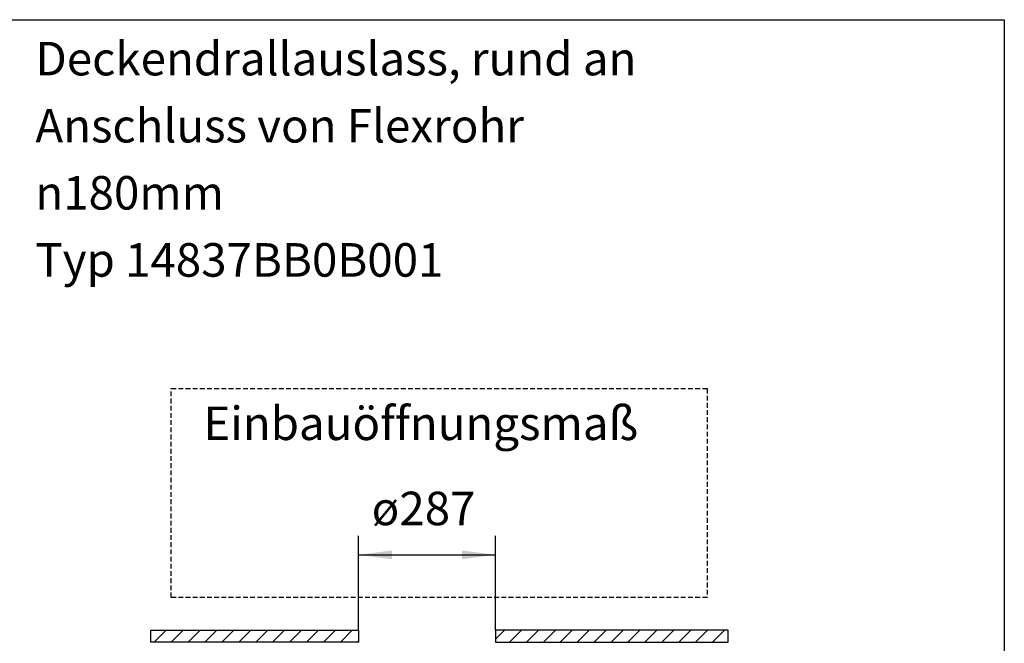
# Model space of a CAD drawing. Units: millimetres. Extents: x -4555 to 7325, y -7596 to 804.
# Drawn here: x -3361 to -1303, y -6016 to -4714 of the extents above; entities that cross this region are included whole.
import ezdxf

# ---------------------------------------------------------------- set-up
doc = ezdxf.new("R2010")
doc.units = ezdxf.units.MM
doc.linetypes.add('LONG_DASHED', pattern=[15, 10, -5])
doc.layers.add('1', color=7, linetype='Continuous')
doc.styles.add('CONVERTER_11', font='txt.shx', dxfattribs={"width": 0.9})
doc.dimstyles.new('ME10_DIM_10', dxfattribs={"dimtxt": 70, "dimasz": 70, "dimexe": 40, "dimexo": 0, "dimgap": 40, "dimtad": 1, "dimdsep": 46, "dimtxsty": 'CONVERTER_11', "dimsah": 1, "dimcen": 0.09, "dimclrd": 2, "dimclre": 2, "dimclrt": 3, "dimadec": 0, "dimazin": 0, "dimtfac": 1, "dimtdec": 4, "dimtix": 1, "dimtmove": 0, "dimatfit": 3, "dimfxl": 1, "dimtolj": 1, "dimtzin": 0, "dimarcsym": 0})
pattern_1 = [(45, (0, 0), (-17.67767, 17.67767), [])]

# ---------------------------------------------------------------- blocks, each defined once
blk = doc.blocks.new('*D3')
at = {"layer": '1', "color": 2, "linetype": 'Continuous'}
for p, q in [((-2652.6, -5989), (-2652.6, -5791.8)), ((-2366.6, -5989), (-2366.6, -5791.8)), ((-2652.6, -5831.8), (-2366.6, -5831.8))]:
    blk.add_line(p, q, dxfattribs=at)
at = {"layer": '1', "color": 2}
for points in [[(-2582.6, -5822.5), (-2582.6, -5841), (-2652.6, -5831.8)], [(-2436.6, -5841), (-2436.6, -5822.5), (-2366.6, -5831.8)]]:
    blk.add_solid(points, dxfattribs=at)
at = {"layer": '1', "color": 3, "insert": (-2625.1, -5791.8), "char_height": 70, "attachment_point": 7, "rotation": 0.0001, "line_spacing_factor": 0.60024, "style": 'CONVERTER_11'}
blk.add_mtext('ø287', dxfattribs=at)

msp = doc.modelspace()

# ---------------------------------------------------------------- hatches: boundary and pattern name
at = {"layer": '1', "linetype": 'Continuous'}
h = msp.add_hatch(dxfattribs=at)
h.set_pattern_fill('_USER', color=2, scale=25, angle=45, pattern_type=0)
h.set_pattern_definition(pattern_1)
h.paths.add_polyline_path([(-2652.554, -5989), (-2652.554, -6014), (-3086.934, -6014), (-3086.934, -5989)])
h = msp.add_hatch(dxfattribs=at)
h.set_pattern_fill('_USER', color=2, scale=25, angle=45, pattern_type=0)
h.set_pattern_definition(pattern_1)
h.paths.add_polyline_path([(-2366.554, -5989), (-2366.554, -6014), (-1880.465, -6014), (-1880.465, -5989)])

# ---------------------------------------------------------------- linework, layer by layer
at = {"layer": '1', "color": 1, "linetype": 'Continuous'}
for p, q in [((-3553.134, -4714.375), (-1303.134, -4714.375)), ((-1303.134, -4714.375), (-1303.134, -6964.375)), ((-3086.934, -5989), (-2652.554, -5989)), ((-3086.934, -6014), (-3086.934, -5989)), ((-2652.554, -5989), (-2652.554, -6014)), ((-2366.554, -5989), (-2366.554, -6014)), ((-1880.465, -5989), (-2366.554, -5989)), ((-1880.465, -6014), (-1880.465, -5989)), ((-2652.554, -6014), (-3086.934, -6014)), ((-2366.554, -6014), (-1880.465, -6014))]:
    msp.add_line(p, q, dxfattribs=at)
at = {"layer": '1', "color": 1, "linetype": 'LONG_DASHED'}
for p, q in [((-3044, -5920.651), (-3044, -5484.651)), ((-3044, -5484.651), (-1924, -5484.651)), ((-1924, -5484.651), (-1924, -5920.651)), ((-1924, -5920.651), (-3044, -5920.651))]:
    msp.add_line(p, q, dxfattribs=at)

# ---------------------------------------------------------------- texts
at = {"layer": '1', "color": 3, "char_height": 70, "attachment_point": 7, "style": 'CONVERTER_11'}
for s, insert, line_spacing_factor in [('Deckendrallauslass, rund an \\PAnschluss von Flexrohr {\\Fgdt;n}180mm\\PTyp 14837BB0B001', (-3327.913, -5250.936), 1.20048), ('Einbauöffnungsmaß', (-2976.839, -5614.001), 1.320528)]:
    msp.add_mtext(s, dxfattribs=dict(at, insert=insert, line_spacing_factor=line_spacing_factor))

# ---------------------------------------------------------------- dimensions: what is measured, and where the dimension line sits
at = {"layer": '1'}
dim = msp.add_linear_dim(base=(-2652.554, -5831.75), p1=(-2366.554, -5989), p2=(-2652.554, -5989), text='ø287', dimstyle='ME10_DIM_10', dxfattribs=at)
dim.commit()
dim.dimension.update_dxf_attribs({"geometry": '*D3', "text_midpoint": (-2509.554, -5756.75), "text_rotation": 0.000139})

doc.saveas('drawing.dxf')
